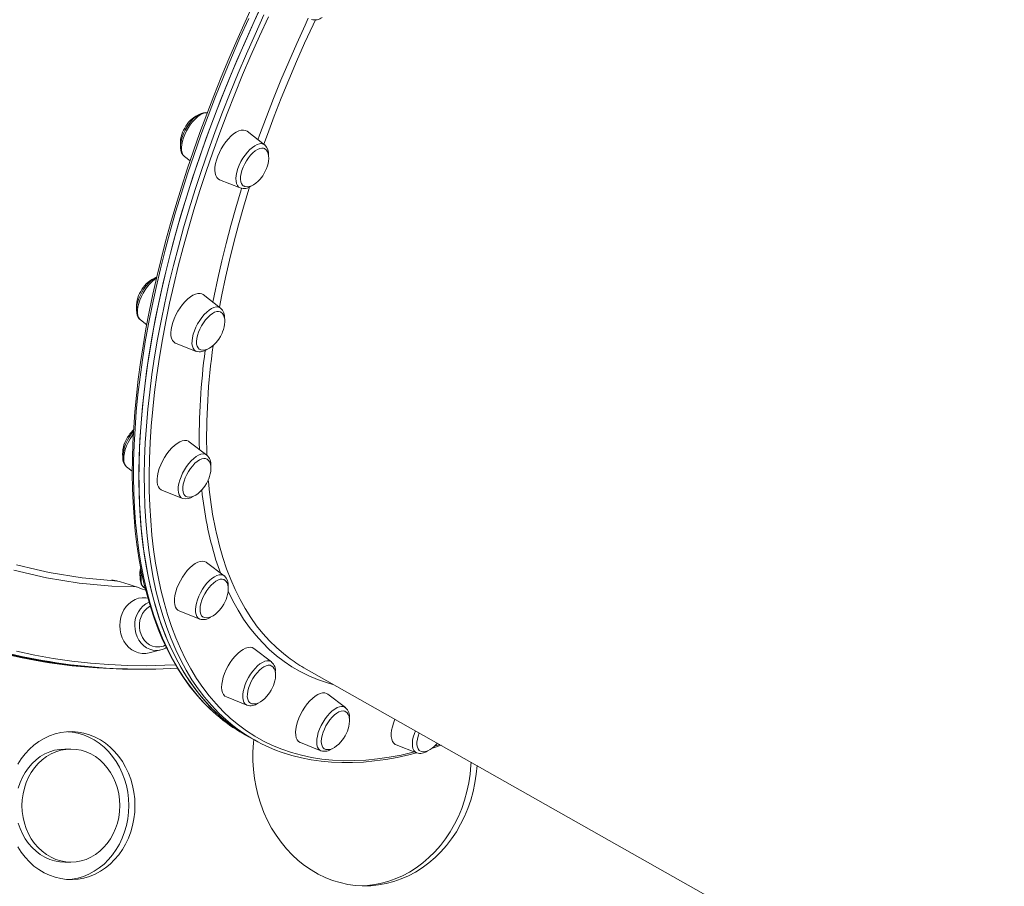
# Model space of a CAD drawing. Units: millimetres. Extents: x -12637 to 21575, y -13679 to 142.
# Drawn here: x 10378 to 10942, y -2613 to -2116 of the extents above; entities that cross this region are included whole.
import ezdxf

# ---------------------------------------------------------------- set-up
doc = ezdxf.new("R2010")
doc.units = ezdxf.units.MM

msp = doc.modelspace()

# ---------------------------------------------------------------- linework, layer by layer
at = {"color": 7, "linetype": 'Continuous', "lineweight": 15}
for p, q in [((10518.01, -2187.87), (10507.93, -2180.17)), ((10518.09, -2187.93), (10518.01, -2187.87)), ((10472.05, -2194.56), (10475.31, -2197.05)), ((10492.22, -2207.97), (10504.02, -2212.63)), ((10492.82, -2281.45), (10482.74, -2273.74)), ((10446.86, -2288.14), (10450.5, -2290.93)), ((10467.02, -2301.54), (10478.82, -2306.21)), ((10484.91, -2365.67), (10474.83, -2357.96)), ((10438.95, -2372.36), (10442.19, -2374.84)), ((10459.12, -2385.76), (10470.92, -2390.43)), ((10470.92, -2390.43), (10471, -2390.46)), ((10494.84, -2434.79), (10484.76, -2427.09)), ((10494.91, -2434.85), (10494.84, -2434.79)), ((10448.88, -2441.49), (10449.69, -2442.11)), ((10469.05, -2454.89), (10480.84, -2459.56)), ((10521.92, -2484.12), (10511.84, -2476.41)), ((10451.81, -2478.93), (10458.61, -2477.23)), ((10459.27, -2477.04), (10458.61, -2477.23)), ((10540.54, -2487.48), (10947.81, -2717.68)), ((10443.87, -2488.3), (10445.19, -2488.3)), ((10445.87, -2488.3), (10447.87, -2488.3)), ((10496.12, -2504.21), (10507.92, -2508.88)), ((10564.3, -2510.27), (10554.22, -2502.57)), ((10564.38, -2510.33), (10564.3, -2510.27)), ((10505.91, -2525.34), (10509, -2527.08)), ((10509, -2527.08), (10512.08, -2528.83)), ((10538.51, -2530.37), (10550.3, -2535.03)), ((10593.31, -2531.58), (10605.11, -2536.24)), ((10407.02, -2534.05), (10403.52, -2534.05)), ((10403.52, -2598.82), (10407.02, -2598.82))]:
    msp.add_line(p, q, dxfattribs=at)
at = {"color": 7, "linetype": 'Continuous', "lineweight": 15, "flags": 128}
for points in [[(10511.72, -2107.02), (10506.85, -2117.54), (10502.13, -2128.08), (10497.57, -2138.64), (10493.17, -2149.2), (10488.94, -2159.75), (10484.87, -2170.3), (10480.97, -2180.83), (10477.24, -2191.33), (10473.69, -2201.81), (10470.32, -2212.24), (10467.13, -2222.62), (10464.13, -2232.95), (10461.3, -2243.21), (10458.67, -2253.41), (10456.23, -2263.52), (10453.97, -2273.55), (10451.91, -2283.49), (10450.04, -2293.33), (10448.37, -2303.07), (10446.9, -2312.69), (10445.62, -2322.19), (10444.55, -2331.56), (10443.67, -2340.8), (10443, -2349.9), (10442.52, -2358.86), (10442.25, -2367.66), (10442.18, -2376.3), (10442.31, -2384.77), (10442.65, -2393.07), (10443.19, -2401.2), (10443.93, -2409.14), (10444.87, -2416.89), (10446.01, -2424.44), (10447.35, -2431.79), (10448.89, -2438.94), (10450.64, -2445.88), (10452.58, -2452.6), (10454.71, -2459.09), (10457.04, -2465.36), (10459.56, -2471.4), (10462.28, -2477.2), (10465.18, -2482.76), (10468.27, -2488.07), (10471.55, -2493.13), (10475, -2497.94), (10478.64, -2502.49), (10482.45, -2506.79), (10486.43, -2510.81), (10490.22, -2514.25)], [(10509, -2527.08), (10504.37, -2524.29), (10499.62, -2521.02), (10495.05, -2517.45), (10490.66, -2513.58), (10486.46, -2509.41), (10482.46, -2504.95), (10478.64, -2500.21), (10475.03, -2495.17), (10471.62, -2489.86), (10468.41, -2484.27), (10465.4, -2478.41), (10462.61, -2472.28), (10460.03, -2465.89), (10457.65, -2459.24), (10455.5, -2452.34), (10453.56, -2445.19), (10451.84, -2437.8), (10450.34, -2430.18), (10449.06, -2422.33), (10448, -2414.25), (10447.16, -2405.97), (10446.55, -2397.47), (10446.16, -2388.77), (10446, -2379.87), (10446.06, -2370.79), (10446.34, -2361.53), (10446.85, -2352.09), (10447.58, -2342.49), (10448.54, -2332.73), (10449.71, -2322.82), (10451.11, -2312.77), (10452.73, -2302.59), (10454.57, -2292.28), (10456.62, -2281.85), (10458.89, -2271.32), (10461.38, -2260.68), (10464.07, -2249.96), (10466.98, -2239.15), (10470.09, -2228.26), (10473.41, -2217.32), (10476.93, -2206.31), (10480.65, -2195.26), (10484.57, -2184.17), (10488.68, -2173.05), (10492.98, -2161.91), (10497.46, -2150.75), (10502.13, -2139.6), (10506.98, -2128.45), (10512, -2117.31), (10517.19, -2106.21)], [(10456.55, -2455.82), (10454.5, -2448.79), (10452.67, -2441.53), (10451.06, -2434.02), (10449.67, -2426.28), (10448.5, -2418.32), (10447.55, -2410.14), (10446.83, -2401.74), (10446.33, -2393.14), (10446.05, -2384.34), (10446, -2375.35), (10446.17, -2366.18), (10446.57, -2356.83), (10447.19, -2347.31), (10448.03, -2337.63), (10449.1, -2327.79), (10450.38, -2317.81), (10451.89, -2307.7), (10453.62, -2297.45), (10455.57, -2287.08), (10457.73, -2276.6), (10460.11, -2266.01), (10462.7, -2255.33), (10465.5, -2244.56), (10468.51, -2233.71), (10471.73, -2222.8), (10475.15, -2211.82), (10478.77, -2200.79), (10482.59, -2189.72), (10486.6, -2178.61), (10490.8, -2167.48), (10495.2, -2156.33), (10499.77, -2145.17), (10504.53, -2134.02), (10509.47, -2122.88), (10514.58, -2111.76)], [(10485.15, -2169.57), (10484.2, -2169.46), (10482.94, -2169.59), (10481.61, -2170), (10480.2, -2170.69), (10478.76, -2171.68), (10477.34, -2172.9), (10475.99, -2174.33), (10474.72, -2175.92), (10473.55, -2177.65), (10472.5, -2179.47), (10471.6, -2181.35), (10470.9, -2183.15)], [(10470.9, -2183.15), (10470.57, -2184.15), (10470.11, -2186.02), (10469.85, -2187.84), (10469.81, -2189.57), (10470.03, -2191.2), (10470.46, -2192.5), (10471.08, -2193.58), (10471.88, -2194.43), (10472.14, -2194.59)], [(10492.22, -2207.97), (10491.33, -2207.45), (10490.55, -2206.6), (10489.97, -2205.47), (10489.61, -2204.08), (10489.47, -2202.45), (10489.57, -2200.64), (10489.88, -2198.67), (10490.42, -2196.6), (10491.16, -2194.46), (10492.09, -2192.31), (10493.19, -2190.19), (10494.43, -2188.16), (10495.8, -2186.25), (10497.24, -2184.51), (10498.75, -2182.98), (10500.27, -2181.69), (10501.78, -2180.67), (10503.24, -2179.95), (10504.62, -2179.53), (10505.89, -2179.44), (10507.02, -2179.67), (10507.93, -2180.17)], [(10506, -2211.51), (10505.35, -2211.01), (10504.75, -2210.15), (10504.37, -2209.03), (10504.2, -2207.66), (10504.25, -2206.1), (10504.53, -2204.39), (10505.02, -2202.57), (10505.72, -2200.71), (10506.59, -2198.84), (10507.62, -2197.04), (10508.78, -2195.34), (10510.02, -2193.79), (10511.33, -2192.45), (10512.65, -2191.35), (10513.96, -2190.53), (10515.21, -2189.99), (10516.37, -2189.77), (10517.4, -2189.87), (10517.93, -2190.07)], [(10517.83, -2204.1), (10518.8, -2202.18), (10519.14, -2201.37), (10519.62, -2200.03), (10520, -2198.63), (10520.27, -2197.17), (10520.39, -2195.7), (10520.33, -2194.3), (10520.09, -2193.01), (10519.65, -2191.87), (10519.03, -2190.94), (10518.22, -2190.24), (10517.87, -2190.08)], [(10506.04, -2211.49), (10506.76, -2211.82), (10507.89, -2211.98), (10509.17, -2211.84), (10510.41, -2211.44), (10511.7, -2210.78), (10513, -2209.89), (10514.26, -2208.78), (10515.4, -2207.58), (10516.18, -2206.62), (10516.91, -2205.6), (10517.83, -2204.1)], [(10456.19, -2263.7), (10455.66, -2263.91), (10454.23, -2264.77), (10452.8, -2265.89), (10451.41, -2267.23), (10450.1, -2268.75), (10448.88, -2270.42), (10447.77, -2272.2), (10446.8, -2274.06), (10445.99, -2275.95), (10445.34, -2277.86), (10444.88, -2279.81)], [(10467.02, -2301.54), (10466.85, -2301.47), (10465.92, -2300.84), (10465.19, -2299.92), (10464.67, -2298.72), (10464.36, -2297.27), (10464.28, -2295.59), (10464.43, -2293.74), (10464.8, -2291.74), (10465.39, -2289.64), (10466.18, -2287.5), (10467.16, -2285.35), (10468.3, -2283.25), (10469.57, -2281.24), (10470.96, -2279.37), (10472.42, -2277.68), (10473.93, -2276.21), (10475.45, -2274.98), (10476.95, -2274.04), (10478.4, -2273.39), (10479.76, -2273.06), (10480.99, -2273.04), (10482.09, -2273.35), (10482.74, -2273.74)], [(10444.88, -2279.81), (10444.72, -2280.76), (10444.6, -2282.53), (10444.73, -2284.2), (10445.07, -2285.59), (10445.62, -2286.75), (10446.35, -2287.69), (10446.9, -2288.13)], [(10480.74, -2305.04), (10480.56, -2304.93), (10479.86, -2304.23), (10479.36, -2303.25), (10479.07, -2302.01), (10479, -2300.55), (10479.16, -2298.91), (10479.54, -2297.14), (10480.12, -2295.3), (10480.9, -2293.43), (10481.85, -2291.58), (10482.94, -2289.82), (10484.15, -2288.18), (10485.42, -2286.73), (10486.74, -2285.49), (10488.06, -2284.52), (10489.35, -2283.82), (10490.56, -2283.43), (10491.66, -2283.35), (10492.63, -2283.6), (10492.77, -2283.66)], [(10492.64, -2297.68), (10493.61, -2295.76), (10493.95, -2294.95), (10494.43, -2293.61), (10494.81, -2292.21), (10495.08, -2290.74), (10495.2, -2289.28), (10495.14, -2287.87), (10494.9, -2286.58), (10494.46, -2285.45), (10493.83, -2284.52), (10493.02, -2283.82), (10492.72, -2283.68)], [(10480.74, -2305.02), (10481.56, -2305.39), (10482.7, -2305.56), (10483.97, -2305.42), (10485.22, -2305.02), (10486.51, -2304.36), (10487.81, -2303.46), (10489.07, -2302.36), (10490.21, -2301.16), (10490.99, -2300.19), (10491.72, -2299.17), (10492.64, -2297.68)], [(10459.12, -2385.76), (10458.69, -2385.56), (10457.82, -2384.86), (10457.14, -2383.87), (10456.67, -2382.6), (10456.42, -2381.09), (10456.39, -2379.37), (10456.6, -2377.47), (10457.03, -2375.44), (10457.67, -2373.33), (10458.5, -2371.18), (10459.52, -2369.04), (10460.7, -2366.96), (10462.01, -2364.98), (10463.41, -2363.15), (10464.89, -2361.51), (10466.41, -2360.1), (10467.93, -2358.94), (10469.42, -2358.07), (10470.84, -2357.5), (10472.17, -2357.24), (10473.38, -2357.31), (10474.43, -2357.7), (10474.83, -2357.96)], [(10472.87, -2389.29), (10472.31, -2388.87), (10471.7, -2388.03), (10471.29, -2386.93), (10471.11, -2385.58), (10471.14, -2384.04), (10471.4, -2382.34), (10471.88, -2380.53), (10472.55, -2378.66), (10473.41, -2376.8), (10474.43, -2374.98), (10475.58, -2373.27), (10476.82, -2371.71), (10478.12, -2370.36), (10479.45, -2369.23), (10480.76, -2368.38), (10482.01, -2367.83), (10483.18, -2367.58), (10484.22, -2367.65), (10484.95, -2367.93)], [(10484.74, -2381.9), (10485.71, -2379.98), (10486.04, -2379.17), (10486.52, -2377.83), (10486.9, -2376.43), (10487.17, -2374.96), (10487.29, -2373.5), (10487.24, -2372.1), (10486.99, -2370.8), (10486.56, -2369.67), (10485.93, -2368.74), (10485.12, -2368.04), (10484.94, -2367.95)], [(10472.88, -2389.26), (10473.66, -2389.62), (10474.8, -2389.78), (10476.07, -2389.64), (10477.31, -2389.24), (10478.61, -2388.58), (10479.91, -2387.68), (10481.17, -2386.58), (10482.3, -2385.38), (10483.08, -2384.41), (10483.81, -2383.4), (10484.74, -2381.9)], [(10387.2, -2431.2), (10394.59, -2432.89), (10413.46, -2435.95), (10431.92, -2437.72), (10433.48, -2437.77)], [(10469.05, -2454.89), (10468.38, -2454.54), (10467.55, -2453.77), (10466.92, -2452.7), (10466.51, -2451.37), (10466.32, -2449.81), (10466.35, -2448.03), (10466.61, -2446.1), (10467.09, -2444.05), (10467.78, -2441.92), (10468.67, -2439.77), (10469.73, -2437.64), (10470.94, -2435.58), (10472.27, -2433.63), (10473.7, -2431.85), (10475.2, -2430.26), (10476.72, -2428.91), (10478.23, -2427.82), (10479.71, -2427.02), (10481.11, -2426.53), (10482.41, -2426.36), (10483.58, -2426.51), (10484.59, -2426.97), (10484.76, -2427.09)], [(10482.89, -2458.46), (10482.65, -2458.33), (10481.93, -2457.65), (10481.41, -2456.69), (10481.1, -2455.47), (10481.02, -2454.03), (10481.16, -2452.4), (10481.52, -2450.64), (10482.09, -2448.8), (10482.85, -2446.93), (10483.79, -2445.08), (10484.87, -2443.31), (10486.06, -2441.66), (10487.34, -2440.19), (10488.65, -2438.94), (10489.98, -2437.94), (10491.26, -2437.22), (10492.48, -2436.8), (10493.6, -2436.7), (10494.57, -2436.91), (10494.88, -2437.07)], [(10494.66, -2451.03), (10495.63, -2449.1), (10495.97, -2448.3), (10496.45, -2446.95), (10496.83, -2445.56), (10497.1, -2444.09), (10497.22, -2442.63), (10497.16, -2441.22), (10496.92, -2439.93), (10496.48, -2438.8), (10495.85, -2437.87), (10495.05, -2437.16), (10494.88, -2437.09)], [(10451.18, -2447.52), (10449.9, -2447.35), (10447.83, -2447.35), (10445.78, -2447.7), (10443.8, -2448.41), (10441.94, -2449.44), (10440.22, -2450.79), (10438.71, -2452.42), (10437.42, -2454.29), (10436.38, -2456.36), (10435.62, -2458.58), (10435.16, -2460.92), (10435.01, -2463.3), (10435.16, -2465.69), (10435.62, -2468.02), (10436.38, -2470.24), (10437.42, -2472.31), (10438.71, -2474.18), (10440.22, -2475.81), (10441.94, -2477.16), (10443.8, -2478.19), (10445.78, -2478.9), (10447.83, -2479.26), (10449.9, -2479.26), (10451.81, -2478.93)], [(10452.44, -2452.15), (10452.08, -2452.35), (10450.55, -2453.44), (10449.19, -2454.81), (10448.06, -2456.43), (10447.18, -2458.25), (10446.58, -2460.21), (10446.28, -2462.26), (10446.28, -2464.34), (10446.58, -2466.39), (10447.18, -2468.35), (10448.06, -2470.17), (10449.19, -2471.79), (10450.55, -2473.16), (10452.08, -2474.25), (10453.75, -2475.03), (10455.51, -2475.47), (10456.96, -2475.57)], [(10482.95, -2458.45), (10483.59, -2458.74), (10484.72, -2458.91), (10485.99, -2458.77), (10487.24, -2458.37), (10488.53, -2457.71), (10489.83, -2456.81), (10491.09, -2455.71), (10492.23, -2454.5), (10493.01, -2453.54), (10493.74, -2452.52), (10494.66, -2451.03)], [(10509, -2527.08), (10506.81, -2525.81), (10501.97, -2522.69), (10497.31, -2519.27), (10492.83, -2515.55), (10488.54, -2511.53), (10484.43, -2507.22), (10480.53, -2502.62), (10476.81, -2497.73), (10473.3, -2492.55), (10469.99, -2487.1), (10466.88, -2481.37), (10463.98, -2475.38), (10461.29, -2469.12), (10458.81, -2462.6), (10456.55, -2455.82)], [(10496.12, -2504.21), (10495.23, -2503.7), (10494.45, -2502.85), (10493.88, -2501.72), (10493.52, -2500.32), (10493.38, -2498.7), (10493.47, -2496.89), (10493.79, -2494.92), (10494.32, -2492.84), (10495.06, -2490.71), (10495.99, -2488.56), (10497.09, -2486.44), (10498.34, -2484.4), (10499.7, -2482.49), (10501.15, -2480.75), (10502.65, -2479.22), (10504.17, -2477.93), (10505.68, -2476.92), (10507.14, -2476.19), (10508.52, -2475.78), (10509.79, -2475.69), (10510.93, -2475.91), (10511.84, -2476.41)], [(10445.87, -2488.3), (10436.47, -2488.17), (10425.75, -2487.68), (10415.04, -2486.84), (10404.35, -2485.66), (10393.7, -2484.12), (10383.09, -2482.23), (10372.53, -2480)], [(10373.85, -2480.3), (10384.41, -2482.49), (10395.03, -2484.33), (10405.68, -2485.82), (10416.37, -2486.97), (10427.09, -2487.76), (10437.81, -2488.2), (10445.87, -2488.3)], [(10509.95, -2507.78), (10509.38, -2507.38), (10508.74, -2506.56), (10508.32, -2505.48), (10508.11, -2504.15), (10508.13, -2502.62), (10508.37, -2500.93), (10508.83, -2499.13), (10509.49, -2497.27), (10510.34, -2495.4), (10511.34, -2493.58), (10512.48, -2491.86), (10513.72, -2490.29), (10515.01, -2488.91), (10516.34, -2487.77), (10517.65, -2486.89), (10518.91, -2486.31), (10520.09, -2486.04), (10521.14, -2486.08), (10521.86, -2486.33)], [(10521.74, -2500.35), (10522.71, -2498.43), (10523.05, -2497.62), (10523.52, -2496.28), (10523.91, -2494.88), (10524.18, -2493.41), (10524.29, -2491.95), (10524.24, -2490.54), (10523.99, -2489.25), (10523.56, -2488.12), (10522.93, -2487.19), (10522.12, -2486.49), (10521.81, -2486.34)], [(10510, -2507.77), (10510.66, -2508.07), (10511.8, -2508.23), (10513.07, -2508.09), (10514.32, -2507.69), (10515.61, -2507.03), (10516.91, -2506.13), (10518.17, -2505.03), (10519.3, -2503.83), (10520.08, -2502.86), (10520.82, -2501.85), (10521.74, -2500.35)], [(10538.51, -2530.37), (10538.33, -2530.29), (10537.4, -2529.67), (10536.67, -2528.75), (10536.15, -2527.55), (10535.84, -2526.09), (10535.76, -2524.42), (10535.91, -2522.56), (10536.28, -2520.56), (10536.87, -2518.47), (10537.66, -2516.32), (10538.64, -2514.18), (10539.78, -2512.08), (10541.05, -2510.07), (10542.44, -2508.2), (10543.9, -2506.51), (10545.41, -2505.03), (10546.94, -2503.81), (10548.44, -2502.86), (10549.88, -2502.22), (10551.24, -2501.88), (10552.47, -2501.87), (10553.57, -2502.18), (10554.22, -2502.57)], [(10552.26, -2533.89), (10552.18, -2533.85), (10551.45, -2533.2), (10550.91, -2532.26), (10550.58, -2531.06), (10550.48, -2529.63), (10550.6, -2528.02), (10550.94, -2526.27), (10551.49, -2524.44), (10552.24, -2522.56), (10553.16, -2520.71), (10554.23, -2518.93), (10555.42, -2517.27), (10556.69, -2515.78), (10558, -2514.51), (10559.33, -2513.49), (10560.62, -2512.74), (10561.85, -2512.3), (10562.97, -2512.17), (10563.96, -2512.36), (10564.22, -2512.48)], [(10564.12, -2526.51), (10565.09, -2524.58), (10565.43, -2523.78), (10565.91, -2522.43), (10566.29, -2521.04), (10566.56, -2519.57), (10566.68, -2518.11), (10566.62, -2516.7), (10566.38, -2515.41), (10565.94, -2514.28), (10565.31, -2513.34), (10564.51, -2512.64), (10564.16, -2512.49)], [(10593.31, -2531.58), (10592.88, -2531.37), (10592.01, -2530.68), (10591.32, -2529.68), (10590.85, -2528.41), (10590.6, -2526.9), (10590.58, -2525.18), (10590.79, -2523.28), (10591.21, -2521.26), (10591.85, -2519.14), (10592.69, -2516.99), (10592.71, -2516.96)], [(10443.72, -2566.43), (10443.57, -2562.58), (10443.12, -2558.76), (10442.36, -2555), (10441.31, -2551.33), (10439.98, -2547.8), (10438.38, -2544.41), (10436.51, -2541.21), (10434.41, -2538.22), (10432.07, -2535.46), (10429.53, -2532.96), (10426.8, -2530.73), (10423.9, -2528.8), (10420.87, -2527.18), (10417.72, -2525.89), (10414.48, -2524.94), (10411.19, -2524.32), (10407.85, -2524.06), (10404.51, -2524.15), (10401.19, -2524.59), (10397.92, -2525.37), (10394.72, -2526.5), (10391.63, -2527.95), (10388.66, -2529.73), (10385.85, -2531.81), (10383.21, -2534.17), (10380.77, -2536.81), (10378.54, -2539.69), (10376.55, -2542.79)], [(10440.22, -2566.43), (10440.07, -2562.58), (10439.62, -2558.76), (10438.86, -2555), (10437.81, -2551.33), (10436.48, -2547.8), (10434.88, -2544.41), (10433.01, -2541.21), (10430.91, -2538.22), (10428.57, -2535.46), (10426.03, -2532.96), (10423.3, -2530.73), (10420.4, -2528.8), (10417.37, -2527.18), (10414.22, -2525.89), (10410.98, -2524.94), (10407.69, -2524.32), (10405.27, -2524.1)], [(10552.27, -2533.87), (10553.05, -2534.22), (10554.18, -2534.39), (10555.45, -2534.25), (10556.7, -2533.84), (10557.99, -2533.19), (10559.29, -2532.29), (10560.55, -2531.19), (10561.69, -2529.98), (10562.47, -2529.02), (10563.2, -2528), (10564.12, -2526.51)], [(10607.02, -2535.08), (10606.62, -2534.79), (10605.98, -2534.01), (10605.53, -2532.94), (10605.31, -2531.64), (10605.31, -2530.12), (10605.53, -2528.44), (10605.97, -2526.65), (10606.6, -2524.82)], [(10511.78, -2528.59), (10511.59, -2530.47), (10511.29, -2535.59), (10511.29, -2540.72), (10511.59, -2545.83), (10512.2, -2550.91), (10513.12, -2555.93), (10514.33, -2560.86), (10515.83, -2565.69), (10517.62, -2570.39), (10519.68, -2574.93), (10522.01, -2579.29), (10524.6, -2583.46), (10527.43, -2587.41), (10530.49, -2591.13), (10533.76, -2594.6), (10537.23, -2597.8), (10540.89, -2600.71), (10544.71, -2603.33), (10548.67, -2605.63), (10552.77, -2607.61), (10556.97, -2609.26), (10561.27, -2610.58), (10565.63, -2611.55), (10570.04, -2612.16), (10574.47, -2612.43), (10578.91, -2612.34), (10583.34, -2611.9), (10587.72, -2611.11), (10592.05, -2609.96), (10596.31, -2608.48), (10600.46, -2606.66), (10604.49, -2604.52), (10608.39, -2602.06), (10612.13, -2599.29), (10615.69, -2596.23), (10619.07, -2592.9), (10622.24, -2589.3), (10625.18, -2585.47), (10627.89, -2581.4), (10630.35, -2577.13), (10632.55, -2572.68), (10634.48, -2568.06), (10636.12, -2563.29), (10637.48, -2558.41), (10638.54, -2553.43), (10639.31, -2548.38), (10639.75, -2543.55)], [(10607.02, -2535.05), (10607.85, -2535.43), (10608.98, -2535.59), (10610.26, -2535.45), (10611.5, -2535.05), (10612.79, -2534.39), (10614.09, -2533.5), (10615.36, -2532.39), (10616.49, -2531.19), (10616.93, -2530.65)], [(10613.9, -2533.63), (10614.2, -2533.54), (10619.12, -2531.89)], [(10403.52, -2534.05), (10400.58, -2534.23), (10397.69, -2534.76), (10394.85, -2535.63), (10392.11, -2536.85), (10389.49, -2538.39), (10387.03, -2540.23), (10384.75, -2542.37), (10382.67, -2544.76), (10380.83, -2547.4), (10379.23, -2550.24), (10377.89, -2553.26), (10376.84, -2556.43)], [(10435.06, -2566.43), (10434.91, -2563.05), (10434.45, -2559.7), (10433.69, -2556.43), (10432.64, -2553.26), (10431.31, -2550.24), (10429.71, -2547.4), (10427.86, -2544.76), (10425.78, -2542.37), (10423.5, -2540.23), (10421.04, -2538.39), (10418.42, -2536.85), (10415.68, -2535.63), (10412.85, -2534.76), (10409.95, -2534.23), (10407.02, -2534.05), (10404.08, -2534.23), (10401.19, -2534.76), (10398.35, -2535.63), (10395.61, -2536.85), (10392.99, -2538.39), (10390.53, -2540.23), (10388.25, -2542.37), (10386.17, -2544.76), (10384.33, -2547.4), (10382.73, -2550.24), (10381.39, -2553.26), (10380.34, -2556.43), (10379.58, -2559.7), (10379.12, -2563.05), (10378.97, -2566.43), (10379.12, -2569.82), (10379.58, -2573.17), (10380.34, -2576.44), (10381.39, -2579.61), (10382.73, -2582.63), (10384.33, -2585.47), (10386.17, -2588.1), (10388.25, -2590.5), (10390.53, -2592.63), (10392.99, -2594.48), (10395.61, -2596.02), (10398.35, -2597.23), (10401.19, -2598.11), (10404.08, -2598.64), (10407.02, -2598.82), (10409.95, -2598.64), (10412.85, -2598.11), (10415.68, -2597.23), (10418.42, -2596.02), (10421.04, -2594.48), (10423.5, -2592.63), (10425.78, -2590.5), (10427.86, -2588.1), (10429.71, -2585.47), (10431.31, -2582.63), (10432.64, -2579.61), (10433.69, -2576.44), (10434.45, -2573.17), (10434.91, -2569.82), (10435.06, -2566.43)], [(10529.5, -2536.48), (10533.63, -2537.77), (10539.1, -2539.15), (10544.71, -2540.25), (10550.45, -2541.06), (10556.32, -2541.6), (10562.32, -2541.84), (10568.43, -2541.8), (10574.66, -2541.48), (10581, -2540.86), (10587.45, -2539.97), (10594, -2538.79), (10600.64, -2537.32), (10604.98, -2536.19)], [(10573.83, -2612.41), (10575.41, -2612.34), (10579.84, -2611.9), (10584.22, -2611.11), (10588.55, -2609.96), (10592.81, -2608.48), (10596.96, -2606.66), (10600.99, -2604.52), (10604.89, -2602.06), (10608.63, -2599.29), (10612.19, -2596.23), (10615.57, -2592.9), (10618.74, -2589.3), (10621.68, -2585.47), (10624.39, -2581.4), (10626.85, -2577.13), (10629.05, -2572.68), (10630.98, -2568.06), (10632.62, -2563.29), (10633.98, -2558.41), (10635.04, -2553.43), (10635.81, -2548.38), (10636.26, -2543.28), (10636.35, -2541.63)], [(10376.55, -2590.08), (10378.54, -2593.18), (10380.77, -2596.06), (10383.21, -2598.7), (10385.85, -2601.06), (10388.66, -2603.14), (10391.63, -2604.92), (10394.72, -2606.37), (10397.92, -2607.5), (10401.19, -2608.28), (10404.51, -2608.72), (10407.85, -2608.81), (10411.19, -2608.55), (10414.48, -2607.93), (10417.72, -2606.98), (10420.87, -2605.68), (10423.9, -2604.07), (10426.8, -2602.14), (10429.53, -2599.91), (10432.07, -2597.41), (10434.41, -2594.65), (10436.51, -2591.66), (10438.38, -2588.46), (10439.98, -2585.07), (10441.31, -2581.53), (10442.36, -2577.87), (10443.12, -2574.11), (10443.57, -2570.29), (10443.72, -2566.43)], [(10405.27, -2608.77), (10407.69, -2608.55), (10410.98, -2607.93), (10414.22, -2606.98), (10417.37, -2605.68), (10420.4, -2604.07), (10423.3, -2602.14), (10426.03, -2599.91), (10428.57, -2597.41), (10430.91, -2594.65), (10433.01, -2591.66), (10434.88, -2588.46), (10436.48, -2585.07), (10437.81, -2581.53), (10438.86, -2577.87), (10439.62, -2574.11), (10440.07, -2570.29), (10440.22, -2566.43)], [(10376.84, -2576.44), (10377.89, -2579.61), (10379.23, -2582.63), (10380.83, -2585.47), (10382.67, -2588.1), (10384.75, -2590.5), (10387.03, -2592.63), (10389.49, -2594.48), (10392.11, -2596.02), (10394.85, -2597.23), (10397.69, -2598.11), (10400.58, -2598.64), (10403.52, -2598.82)]]:
    msp.add_lwpolyline(points, dxfattribs=at)
at = {"color": 8, "linetype": 'Continuous', "lineweight": 15, "flags": 128}
for points in [[(10508.92, -2115.57), (10503.89, -2126.7), (10499.05, -2137.85), (10494.38, -2149.01), (10489.89, -2160.16), (10485.59, -2171.3), (10481.48, -2182.42), (10477.57, -2193.51), (10473.85, -2204.57), (10470.33, -2215.57), (10467.01, -2226.52), (10463.9, -2237.4), (10460.99, -2248.21), (10458.29, -2258.94), (10455.81, -2269.57), (10453.54, -2280.11), (10451.48, -2290.53), (10449.64, -2300.84), (10448.03, -2311.03), (10446.63, -2321.08), (10445.45, -2330.99), (10444.5, -2340.75), (10443.76, -2350.35), (10443.26, -2359.78), (10442.97, -2369.05), (10442.91, -2378.13), (10443.08, -2387.02), (10443.47, -2395.72), (10444.08, -2404.22), (10444.91, -2412.51), (10445.97, -2420.58), (10447.25, -2428.44), (10448.75, -2436.06), (10450.48, -2443.45), (10452.41, -2450.59), (10454.57, -2457.5), (10456.94, -2464.14), (10459.52, -2470.54), (10462.32, -2476.67), (10465.32, -2482.53), (10468.53, -2488.12), (10471.95, -2493.43), (10475.56, -2498.46), (10479.37, -2503.21), (10483.38, -2507.67), (10487.58, -2511.83), (10490.47, -2514.44)], [(10459.63, -2457.56), (10457.59, -2450.54), (10455.76, -2443.27), (10454.15, -2435.76), (10452.75, -2428.03), (10451.58, -2420.06), (10450.64, -2411.88), (10449.91, -2403.49), (10449.41, -2394.89), (10449.14, -2386.09), (10449.08, -2377.1), (10449.26, -2367.92), (10449.65, -2358.57), (10450.27, -2349.05), (10451.12, -2339.37), (10452.18, -2329.54), (10453.47, -2319.56), (10454.98, -2309.44), (10456.71, -2299.19), (10458.65, -2288.82), (10460.82, -2278.34), (10463.19, -2267.76), (10465.78, -2257.07), (10468.59, -2246.31), (10471.6, -2235.46), (10474.81, -2224.54), (10478.23, -2213.56), (10481.85, -2202.53), (10485.67, -2191.46), (10489.68, -2180.35), (10493.89, -2169.22), (10498.28, -2158.07), (10502.86, -2146.92), (10507.62, -2135.76), (10512.55, -2124.62), (10517.66, -2113.5)], [(10520.16, -2114.54), (10515.08, -2125.61), (10510.16, -2136.7), (10505.43, -2147.8), (10500.87, -2158.9), (10496.5, -2170), (10492.31, -2181.08), (10488.32, -2192.14), (10484.52, -2203.16), (10480.91, -2214.14), (10477.51, -2225.07), (10474.31, -2235.93), (10471.31, -2246.73), (10468.52, -2257.45), (10465.94, -2268.08), (10463.58, -2278.62), (10461.42, -2289.05), (10459.49, -2299.38), (10457.77, -2309.58), (10456.26, -2319.65), (10454.98, -2329.58), (10453.92, -2339.37), (10453.08, -2349.01), (10452.46, -2358.49), (10452.07, -2367.79), (10451.9, -2376.93), (10451.95, -2385.87), (10452.23, -2394.63), (10452.72, -2403.19), (10453.45, -2411.55), (10454.39, -2419.69), (10455.55, -2427.62), (10456.94, -2435.32), (10458.54, -2442.79), (10460.36, -2450.03), (10462.4, -2457.02), (10462.4, -2457.02)], [(10514.2, -2184.95), (10515.14, -2182.33), (10519.03, -2171.84), (10523.11, -2161.33), (10527.37, -2150.81), (10531.82, -2140.28), (10536.45, -2129.77), (10541.24, -2119.27), (10543.06, -2115.4)], [(10547.09, -2116.37), (10545.77, -2119.17), (10540.96, -2129.63), (10536.32, -2140.11), (10531.86, -2150.6), (10527.58, -2161.09), (10523.49, -2171.58), (10519.58, -2182.04), (10517.6, -2187.56)], [(10485.15, -2169.59), (10485.02, -2169.58), (10483.84, -2169.66), (10482.54, -2170.05), (10481.17, -2170.75), (10479.76, -2171.73), (10478.34, -2172.98), (10476.94, -2174.46), (10475.61, -2176.13), (10474.36, -2177.96), (10473.25, -2179.9), (10472.28, -2181.9), (10471.5, -2183.91), (10470.9, -2185.88), (10470.52, -2187.77), (10470.35, -2189.52), (10470.41, -2191.1), (10470.69, -2192.47), (10471.19, -2193.59), (10471.88, -2194.43), (10472.05, -2194.56)], [(10515.06, -2187.3), (10513.77, -2187.7), (10512.4, -2188.4), (10510.98, -2189.38), (10509.56, -2190.63), (10508.16, -2192.11), (10506.83, -2193.78), (10505.59, -2195.61), (10504.47, -2197.55), (10503.51, -2199.54), (10502.72, -2201.56), (10502.13, -2203.53), (10501.74, -2205.42), (10501.58, -2207.17), (10501.64, -2208.75), (10501.92, -2210.12), (10502.41, -2211.23), (10503.11, -2212.08), (10503.99, -2212.62), (10504.02, -2212.63)], [(10488.42, -2278.08), (10489.14, -2274.34), (10491.2, -2264.44), (10493.46, -2254.45), (10495.94, -2244.35), (10498.63, -2234.18), (10501.53, -2223.92), (10504.63, -2213.6), (10504.86, -2212.88)], [(10509.44, -2211.94), (10509.04, -2213.23), (10505.92, -2223.53), (10503.01, -2233.76), (10500.31, -2243.92), (10497.82, -2253.99), (10495.54, -2263.97), (10493.47, -2273.84), (10492.11, -2280.91)], [(10456.05, -2264.28), (10455.04, -2264.95), (10453.62, -2266.11), (10452.21, -2267.52), (10450.85, -2269.13), (10449.57, -2270.91), (10448.41, -2272.82), (10447.39, -2274.8), (10446.54, -2276.82), (10445.88, -2278.81), (10445.43, -2280.73), (10445.19, -2282.53), (10445.17, -2284.18), (10445.38, -2285.62), (10445.81, -2286.82), (10446.44, -2287.76), (10446.86, -2288.14)], [(10487.67, -2281.71), (10486.26, -2282.6), (10484.84, -2283.76), (10483.43, -2285.17), (10482.07, -2286.78), (10480.8, -2288.56), (10479.64, -2290.47), (10478.62, -2292.45), (10477.77, -2294.46), (10477.11, -2296.46), (10476.65, -2298.38), (10476.41, -2300.18), (10476.4, -2301.82), (10476.61, -2303.27), (10477.03, -2304.47), (10477.66, -2305.4), (10478.49, -2306.05), (10478.82, -2306.21)], [(10442.76, -2353.59), (10442.08, -2354.53), (10440.88, -2356.39), (10439.81, -2358.36), (10438.9, -2360.37), (10438.18, -2362.37), (10437.65, -2364.32), (10437.34, -2366.17), (10437.25, -2367.87), (10437.38, -2369.38), (10437.74, -2370.67), (10438.3, -2371.7), (10438.95, -2372.36)], [(10477.41, -2367.57), (10475.99, -2368.89), (10474.61, -2370.44), (10473.31, -2372.17), (10472.11, -2374.04), (10471.04, -2376.01), (10470.13, -2378.01), (10469.4, -2380.02), (10468.88, -2381.97), (10468.57, -2383.82), (10468.48, -2385.52), (10468.61, -2387.03), (10468.96, -2388.32), (10469.53, -2389.35), (10470.29, -2390.09), (10470.92, -2390.43)], [(10484.91, -2365.67), (10484.81, -2365.59), (10483.87, -2365.14), (10482.77, -2365.01), (10481.54, -2365.2), (10480.22, -2365.7), (10478.83, -2366.49), (10477.41, -2367.57)], [(10492.67, -2433.13), (10492.1, -2431.59), (10489.96, -2425.2)], [(10494.11, -2424.39), (10496.25, -2430.75), (10498.59, -2436.87), (10501.16, -2442.72), (10503.93, -2448.3), (10506.9, -2453.62), (10510.08, -2458.65), (10513.46, -2463.41), (10517.04, -2467.89), (10520.82, -2472.07), (10524.78, -2475.96), (10528.94, -2479.56), (10531.62, -2481.65)], [(10444.38, -2441.13), (10430.49, -2440.72), (10411.67, -2438.93), (10392.96, -2435.9), (10374.37, -2431.64)], [(10375.88, -2428.6), (10387.2, -2431.2)], [(10447.62, -2433.28), (10447.35, -2434.69), (10447.18, -2436.45), (10447.24, -2438.03), (10447.52, -2439.4), (10448.02, -2440.51), (10448.71, -2441.35), (10448.88, -2441.49)], [(10494.84, -2434.79), (10494.12, -2434.39), (10493.07, -2434.15), (10491.89, -2434.23), (10490.6, -2434.62), (10489.22, -2435.32), (10487.81, -2436.31), (10486.39, -2437.55), (10484.99, -2439.03)], [(10484.99, -2439.03), (10483.66, -2440.71), (10482.42, -2442.53), (10481.3, -2444.47), (10480.34, -2446.47), (10479.55, -2448.48), (10478.95, -2450.46), (10478.57, -2452.34), (10478.41, -2454.1), (10478.46, -2455.68), (10478.74, -2457.04), (10479.24, -2458.16), (10479.94, -2459), (10480.82, -2459.55), (10480.84, -2459.56)], [(10557.7, -2497.18), (10553.49, -2495.98), (10548.29, -2494.19), (10543.26, -2492.09), (10538.39, -2489.68), (10533.69, -2486.97), (10529.17, -2483.94), (10524.83, -2480.62), (10520.68, -2477), (10516.71, -2473.08), (10512.93, -2468.87), (10509.35, -2464.37), (10505.96, -2459.59), (10502.78, -2454.53), (10499.8, -2449.2), (10497.07, -2443.69)], [(10496.88, -2518.13), (10495.92, -2517.29), (10491.62, -2513.28), (10487.52, -2508.96), (10483.61, -2504.36), (10479.9, -2499.47), (10476.38, -2494.3), (10473.07, -2488.84), (10469.96, -2483.12), (10467.07, -2477.12), (10464.38, -2470.86), (10461.9, -2464.34), (10459.63, -2457.56)], [(10462.4, -2457.02), (10464.66, -2463.77), (10467.12, -2470.26), (10469.8, -2476.49), (10472.68, -2482.46), (10475.78, -2488.16), (10479.07, -2493.59), (10482.57, -2498.73), (10486.27, -2503.6), (10490.16, -2508.18), (10494.24, -2512.48), (10498.52, -2516.48), (10502.98, -2520.18), (10507.62, -2523.59), (10512.44, -2526.69), (10517.43, -2529.49), (10522.59, -2531.98), (10527.92, -2534.16), (10533.41, -2536.03), (10539.06, -2537.6), (10544.87, -2538.84), (10550.82, -2539.78), (10556.91, -2540.39), (10563.14, -2540.7), (10569.51, -2540.69), (10576, -2540.36), (10582.62, -2539.71), (10589.35, -2538.76), (10596.2, -2537.48), (10603.15, -2535.9), (10603.82, -2535.73)], [(10458.61, -2477.23), (10457.92, -2477.38), (10455.99, -2477.55), (10454.05, -2477.38), (10452.17, -2476.85), (10450.38, -2476), (10448.73, -2474.83), (10447.26, -2473.38), (10446, -2471.68), (10444.99, -2469.77), (10444.25, -2467.7), (10443.8, -2465.53), (10443.64, -2463.3)], [(10375.87, -2478.04), (10386.38, -2480.26), (10396.94, -2482.14), (10407.54, -2483.67), (10418.18, -2484.85), (10428.84, -2485.68), (10439.52, -2486.17), (10450.2, -2486.3), (10460.88, -2486.08), (10466.87, -2485.8)], [(10521.92, -2484.12), (10521.51, -2483.86), (10520.52, -2483.52), (10519.38, -2483.49), (10518.11, -2483.78), (10516.77, -2484.38), (10515.36, -2485.27), (10513.94, -2486.43), (10512.53, -2487.84), (10511.17, -2489.45), (10509.9, -2491.23)], [(10509.9, -2491.23), (10508.73, -2493.14), (10507.72, -2495.12), (10506.87, -2497.14), (10506.21, -2499.13), (10505.75, -2501.05), (10505.51, -2502.85), (10505.5, -2504.5), (10505.7, -2505.94), (10506.13, -2507.14), (10506.76, -2508.08), (10507.58, -2508.72), (10507.92, -2508.88)], [(10564.3, -2510.27), (10564.19, -2510.19), (10563.25, -2509.75), (10562.15, -2509.62), (10560.93, -2509.81), (10559.61, -2510.3), (10558.22, -2511.1), (10556.8, -2512.17), (10555.38, -2513.5), (10554, -2515.05), (10552.69, -2516.78), (10551.49, -2518.65), (10550.42, -2520.61)], [(10550.42, -2520.61), (10549.51, -2522.62), (10548.79, -2524.62), (10548.26, -2526.57), (10547.95, -2528.42), (10547.86, -2530.12), (10547.99, -2531.64), (10548.35, -2532.92), (10548.91, -2533.95), (10549.67, -2534.7), (10550.3, -2535.03)], [(10604.42, -2523.58), (10603.81, -2525.17), (10603.22, -2527.14), (10602.83, -2529.03), (10602.67, -2530.78), (10602.73, -2532.36), (10603.01, -2533.73), (10603.5, -2534.85), (10604.2, -2535.69), (10605.08, -2536.23), (10605.11, -2536.24)], [(10615.43, -2532.41), (10617.36, -2531.79), (10618.36, -2531.46)]]:
    msp.add_lwpolyline(points, dxfattribs=at)
at = {"color": 7, "linetype": 'Continuous', "lineweight": 15}
for centre, radius, start, end in [((10546.87, -2109.93), 6.47, 251.8888, 309.0089), ((10486.72, -2185.64), 16.23, 115.0013, 153.2458), ((10485.92, -2186.95), 16.18, 147.7969, 186.1268), ((10513.53, -2192.92), 6.76, 352.8615, 47.0493), ((10506.11, -2206.42), 6.52, 251.614, 308.5859), ((10461.51, -2279.2), 16.21, 114.9039, 153.2644), ((10460.78, -2280.55), 16.23, 147.8284, 185.8477), ((10488.78, -2286.38), 6.33, 351.2491, 51.156), ((10480.9, -2299.67), 6.82, 252.0897, 307.7378), ((10460.67, -2368.28), 24.01, 137.8354, 176.7761), ((10455.63, -2365.05), 18.75, 132.6248, 151.5831), ((10452.86, -2364.76), 16.21, 147.8176, 185.9496), ((10443.3, -2367.36), 6.61, 176.2927, 229.013), ((10480.58, -2370.74), 6.64, 351.9489, 49.3737), ((10472.92, -2383.82), 6.9, 254.1954, 307.3748), ((10457.77, -2433.66), 11.28, 161.8454, 189.5502), ((10459.24, -2435.58), 12.61, 161.162, 194.3013), ((10396.21, -2581.25), 148.23, 68.7463, 76.6242), ((10490.32, -2439.85), 6.79, 352.9672, 47.1498), ((10451.77, -2437.52), 4.9, 193.9278, 233.4872), ((10482.96, -2453.36), 6.51, 252.0347, 308.8915), ((10444.17, -2157.07), 331.23, 249.8962, 269.9474), ((10448.01, -2157.9), 330.39, 250.8196, 273.4624), ((10457.29, -2467.75), 7.79, 267.6291, 298.8708), ((10457.67, -2470.12), 7.07, 283.2434, 304.6536), ((10581.68, -2414.73), 83.57, 233.1972, 240.5127), ((10517.82, -2489.08), 6.4, 351.3718, 49.5731), ((10510.05, -2502.91), 6.31, 251.0214, 309.65), ((10559.99, -2515.32), 6.61, 351.8635, 48.273), ((10552.88, -2442.39), 95.32, 229.0942, 240.4779), ((10558.71, -2446.34), 94.75, 229.2621, 251.8543), ((10552.34, -2528.45), 6.87, 253.7694, 307.595), ((10607.23, -2530.1), 6.45, 251.2765, 309.0178)]:
    msp.add_arc(centre, radius, start, end, dxfattribs=at)
at = {"color": 8, "linetype": 'Continuous', "lineweight": 15}
for centre, radius, start, end in [((10515.93, -2190.78), 3.58, 54.3675, 103.9635), ((10490.44, -2285.52), 4.72, 59.7596, 126.0537), ((10859.7, -2356.39), 379.14, 172.3151, 180.9043), ((10852.67, -2355.39), 367.88, 171.7779, 181.6384), ((10693.73, -2363.93), 208.57, 184.3494, 196.8501), ((10687.58, -2365.15), 206.54, 185.692, 196.903), ((10457.89, -2462.78), 14.26, 115.3373, 182.0761)]:
    msp.add_arc(centre, radius, start, end, dxfattribs=at)

doc.saveas('drawing.dxf')
